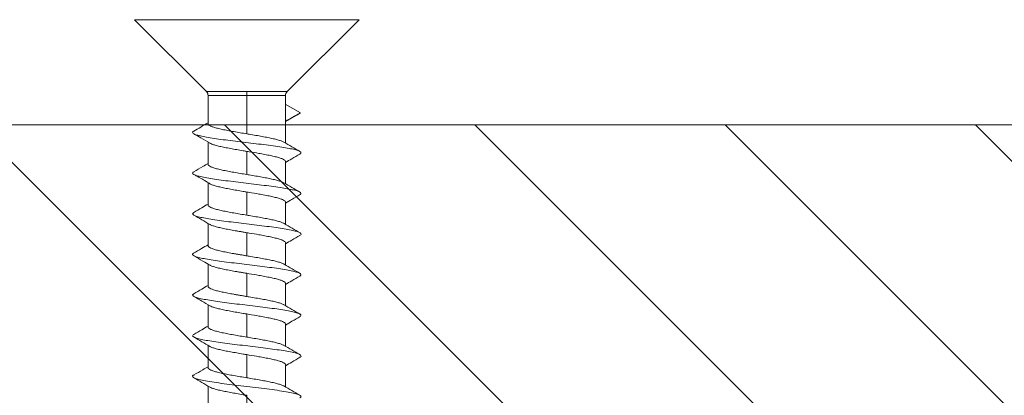
# Model space of a CAD drawing. Units: millimetres. Extents: x -984 to 2865, y -1 to 1251.
# Drawn here: x -333 to -324, y 369 to 373 of the extents above; entities that cross this region are included whole.
import ezdxf

# ---------------------------------------------------------------- set-up
doc = ezdxf.new("R2010")
doc.units = ezdxf.units.MM
doc.header["$MEASUREMENT"] = 0
doc.layers.add('ACTUAL', color=3, linetype='Continuous')

# ---------------------------------------------------------------- blocks, each defined once
blk = doc.blocks.new('a1')
at = {"lineweight": 9}
h = blk.add_hatch(dxfattribs=at)
h.set_pattern_fill('ANSI31', color=0, scale=0.5)
h.set_pattern_definition([(45, (0, 0), (-1.122532, 1.122532), [])])
h.paths.add_polyline_path([(4717.9737, 381.2984, -0.414182), (4718.3737, 380.8984), (4718.3737, 336.9069, -0.131652), (4717.9718, 335.4069), (4714.7397, 329.8089, -0.767327), (4712.8737, 330.3089), (4712.8737, 331.4428, -0.131652), (4712.9407, 331.6928), (4714.5746, 334.5228, 0.57735), (4714.1415, 335.273), (4713.3737, 335.273, -0.414214), (4712.8737, 335.773), (4712.8737, 339.273, -0.414214), (4713.3737, 339.773), (4713.8737, 339.773, -0.414214), (4714.3737, 339.273), (4714.3737, 336.773), (4715.8737, 336.773), (4715.8737, 373.3089), (4714.3737, 373.3089), (4714.3737, 370.8089, -0.414214), (4713.8737, 370.3089), (4713.3737, 370.3089, -0.414214), (4712.8737, 370.8089), (4712.8737, 375.3089, -0.414214), (4713.3737, 375.8089), (4715.8737, 375.8089), (4715.8737, 378.8089), (4620.3955, 378.8089), (4620.3955, 375.8089), (4623.3955, 375.8089, -0.414214), (4623.8955, 375.3089), (4623.8955, 373.8089, -0.414214), (4623.3955, 373.3089), (4617.6455, 373.3089, -0.414214), (4617.3955, 373.5589), (4617.3955, 399.2089, -0.414214), (4617.8955, 399.7089), (4619.8955, 399.7089, -0.414214), (4620.3955, 399.2089), (4620.3955, 381.3089)])
at = {"layer": 'ACTUAL', "color": 0, "lineweight": 18, "flags": 128}
blk.add_lwpolyline([(4715.8737, 378.8089), (4620.3955, 378.8089), (4620.3955, 375.8089), (4623.3955, 375.8089, -0.414214), (4623.8955, 375.3089), (4623.8955, 373.8089, -0.414214), (4623.3955, 373.3089), (4617.6455, 373.3089, -0.414214)], format="xyb", dxfattribs=at)
blk = doc.blocks.new('M1 Self Tapping 10mm')
at = {"color": 7, "linetype": 'Continuous', "lineweight": 13}
for p, q in [((-3948.2142, 3500.2391), (-3947.5504, 3499.5753)), ((-3946.8072, 3499.5753), (-3946.1435, 3500.2391)), ((-3947.5363, 3499.5405), (-3947.5363, 3499.1008)), ((-3947.1788, 3499.5405), (-3947.1788, 3499.5759)), ((-3947.1788, 3499.5405), (-3947.1788, 3499.186)), ((-3946.8213, 3499.2797), (-3946.8213, 3499.5405)), ((-3947.6745, 3499.3787), (-3947.5342, 3499.4607)), ((-3947.6745, 3499.3787), (-3947.6568, 3499.3693)), ((-3947.5363, 3499.2991), (-3947.6745, 3499.3787)), ((-3946.8213, 3498.9047), (-3946.8213, 3499.1097)), ((-3947.1788, 3499.0245), (-3947.1788, 3498.8109)), ((-3947.5363, 3498.9307), (-3947.5363, 3498.7257)), ((-3946.8213, 3498.5296), (-3946.8213, 3498.7356)), ((-3947.1788, 3498.6494), (-3947.1788, 3498.4358)), ((-3947.5363, 3498.5557), (-3947.5363, 3498.3506)), ((-3946.8213, 3498.1545), (-3946.8213, 3498.3596)), ((-3947.1788, 3498.2743), (-3947.1788, 3498.0608)), ((-3947.5363, 3498.1806), (-3947.5363, 3497.9755)), ((-3946.8213, 3497.7795), (-3946.8213, 3497.9845)), ((-3947.1788, 3497.8992), (-3947.1788, 3497.6857)), ((-3947.5363, 3497.8055), (-3947.5363, 3497.6005)), ((-3946.8213, 3497.4044), (-3946.8213, 3497.6094)), ((-3947.1788, 3497.5241), (-3947.1788, 3497.3106)), ((-3947.5363, 3497.4304), (-3947.5363, 3497.2255)), ((-3946.8213, 3497.0293), (-3946.8213, 3497.2343)), ((-3947.1788, 3497.149), (-3947.1788, 3496.9356)), ((-3947.5363, 3497.0553), (-3947.5363, 3496.8504)), ((-3946.8213, 3496.6543), (-3946.8213, 3496.8592)), ((-3947.1788, 3496.7739), (-3947.1788, 3496.5605))]:
    blk.add_line(p, q, dxfattribs=at)
at = {"color": 8, "linetype": 'Continuous', "lineweight": 13}
for p, q in [((-3946.1435, 3500.2391), (-3948.2142, 3500.2391)), ((-3946.8224, 3499.5405), (-3947.1788, 3499.5405))]:
    blk.add_line(p, q, dxfattribs=at)
at = {"color": 7, "linetype": 'Continuous', "lineweight": 13}
for centre, start, end in [((-3947.5863, 3499.5405), 0.23552, 44.27948), ((-3946.7713, 3499.5405), 135.87336, 180.23552)]:
    blk.add_arc(centre, 0.05, start, end, dxfattribs=at)
at = {"color": 8, "linetype": 'Continuous', "lineweight": 13}
for points, knots in [([(-3947.5499, 3499.5759), (-3947.5502, 3499.5759), (-3947.5516, 3499.5759), (-3947.5433, 3499.5759), (-3947.5249, 3499.5759), (-3947.4962, 3499.5759), (-3947.4583, 3499.5759), (-3947.4129, 3499.5759), (-3947.3603, 3499.5759), (-3947.3031, 3499.5759), (-3947.2419, 3499.5759), (-3947.2, 3499.5759), (-3947.1788, 3499.5759)], [0, 0, 0, 0, 0.031981, 0.140903, 0.246756, 0.355678, 0.46153, 0.570452, 0.676304, 0.785226, 0.891078, 1, 1, 1, 1]), ([(-3947.1788, 3499.5405), (-3947.1788, 3499.5405), (-3947.1989, 3499.5405), (-3947.2391, 3499.5405), (-3947.2977, 3499.5405), (-3947.3529, 3499.5405), (-3947.4032, 3499.5405), (-3947.4471, 3499.5405), (-3947.4834, 3499.5405), (-3947.5111, 3499.5405), (-3947.5288, 3499.5405), (-3947.5368, 3499.5405), (-3947.5355, 3499.5405), (-3947.5352, 3499.5405)], [0, 0, 0, 0, 0.000027, 0.107359, 0.214691, 0.322036, 0.429382, 0.536727, 0.644073, 0.751418, 0.858764, 0.966109, 1, 1, 1, 1]), ([(-3947.1788, 3499.5759), (-3947.1658, 3499.5759), (-3947.1321, 3499.5759), (-3947.078, 3499.5759), (-3947.0192, 3499.5759), (-3946.9645, 3499.5759), (-3946.9163, 3499.5759), (-3946.8752, 3499.5759), (-3946.8429, 3499.5759), (-3946.8203, 3499.5759), (-3946.808, 3499.5759), (-3946.8078, 3499.5759), (-3946.8078, 3499.5759)], [0, 0, 0, 0, 0.067064, 0.172912, 0.281831, 0.387679, 0.496598, 0.602446, 0.711365, 0.817213, 0.926132, 1, 1, 1, 1])]:
    blk.add_open_spline(points, degree=3, knots=knots, dxfattribs=at)
at = {"color": 7, "linetype": 'Continuous', "lineweight": 13}
for points, knots in [([(-3947.6584, 3499.3694), (-3947.6407, 3499.3599), (-3947.6094, 3499.3429), (-3947.5657, 3499.3193), (-3947.5435, 3499.306), (-3947.5363, 3499.3016)], [0, 0, 0, 0, 0.465674, 0.82602, 1, 1, 1, 1]), ([(-3947.1788, 3499.186), (-3947.1587, 3499.1893), (-3947.118, 3499.1961), (-3947.0589, 3499.2063), (-3947.0027, 3499.2166), (-3946.9522, 3499.2267), (-3946.9079, 3499.237), (-3946.8719, 3499.2471), (-3946.8443, 3499.2574), (-3946.8276, 3499.2675), (-3946.8203, 3499.275), (-3946.8219, 3499.2791), (-3946.8222, 3499.2797)], [0, 0, 0, 0, 0.107328, 0.217769, 0.325101, 0.435545, 0.542873, 0.653313, 0.760642, 0.871082, 0.97841, 1, 1, 1, 1]), ([(-3946.6896, 3499.2114), (-3946.711, 3499.2239), (-3946.755, 3499.2495), (-3946.7989, 3499.2752), (-3946.8213, 3499.2883)], [0, 0, 0, 0, 0.488185, 1, 1, 1, 1]), ([(-3946.6918, 3499.2115), (-3946.6886, 3499.2099), (-3946.6774, 3499.2045), (-3946.6774, 3499.1953), (-3946.6918, 3499.1839), (-3946.7251, 3499.1724), (-3946.7749, 3499.1609), (-3946.8396, 3499.1495), (-3946.9168, 3499.138), (-3947.0036, 3499.1265), (-3947.0968, 3499.1151), (-3947.1931, 3499.1036), (-3947.2888, 3499.0922), (-3947.3805, 3499.0807), (-3947.4648, 3499.0692), (-3947.5385, 3499.0578), (-3947.5991, 3499.0463), (-3947.644, 3499.0348), (-3947.6724, 3499.0234), (-3947.6807, 3499.0119), (-3947.6785, 3499.0039), (-3947.6685, 3498.9997), (-3947.6677, 3498.9994)], [0, 0, 0, 0, 0.022232, 0.076273, 0.130287, 0.184289, 0.238408, 0.292418, 0.346459, 0.40055, 0.454579, 0.508607, 0.562611, 0.616714, 0.670757, 0.72475, 0.778828, 0.832875, 0.886854, 0.940935, 0.994918, 1, 1, 1, 1]), ([(-3947.5208, 3499.1096), (-3947.5204, 3499.1099), (-3947.5155, 3499.1137), (-3947.4968, 3499.1209), (-3947.4646, 3499.1311), (-3947.4233, 3499.1413), (-3947.3748, 3499.1515), (-3947.3209, 3499.1617), (-3947.2624, 3499.172), (-3947.2145, 3499.18), (-3947.1863, 3499.1847), (-3947.1788, 3499.186)], [0, 0, 0, 0, 0.013181, 0.148752, 0.280503, 0.416076, 0.547828, 0.6834, 0.815152, 0.950726, 1, 1, 1, 1]), ([(-3946.8399, 3499.0989), (-3946.8117, 3499.1154), (-3946.7616, 3499.1447), (-3946.7115, 3499.1739), (-3946.6896, 3499.1867)], [0, 0, 0, 0, 0.563052, 1, 1, 1, 1]), ([(-3947.5203, 3499.1102), (-3947.5447, 3499.0958), (-3947.5937, 3499.0671), (-3947.6429, 3499.0385), (-3947.6676, 3499.0242)], [0, 0, 0, 0, 0.499056, 1, 1, 1, 1]), ([(-3946.836, 3499.1012), (-3946.8425, 3499.0979), (-3946.8556, 3499.0912), (-3946.8874, 3499.081), (-3946.927, 3499.0709), (-3946.9746, 3499.0606), (-3947.0276, 3499.0505), (-3947.0855, 3499.0402), (-3947.1365, 3499.0316), (-3947.168, 3499.0263), (-3947.1788, 3499.0245)], [0, 0, 0, 0, 0.1303991, 0.2616345, 0.3966758, 0.5279098, 0.6629496, 0.7941817, 0.9292195, 1, 1, 1, 1]), ([(-3947.6685, 3498.9994), (-3947.6433, 3498.9847), (-3947.5992, 3498.9591), (-3947.5552, 3498.9332), (-3947.5363, 3498.9222)], [0, 0, 0, 0, 0.571238, 1, 1, 1, 1]), ([(-3947.1788, 3499.0245), (-3947.1862, 3499.0233), (-3947.2236, 3499.017), (-3947.2807, 3499.0074), (-3947.3461, 3498.9956), (-3947.3975, 3498.9854), (-3947.4431, 3498.9752), (-3947.4804, 3498.965), (-3947.5095, 3498.9548), (-3947.528, 3498.9446), (-3947.5367, 3498.9366), (-3947.5354, 3498.932), (-3947.5351, 3498.9307)], [0, 0, 0, 0, 0.039741, 0.199864, 0.307207, 0.417664, 0.525011, 0.635471, 0.742819, 0.85328, 0.960632, 1, 1, 1, 1]), ([(-3947.1788, 3498.8109), (-3947.1587, 3498.8143), (-3947.118, 3498.8211), (-3947.0589, 3498.8312), (-3947.0027, 3498.8415), (-3946.9522, 3498.8516), (-3946.9079, 3498.8619), (-3946.8719, 3498.8721), (-3946.8443, 3498.8823), (-3946.8276, 3498.8925), (-3946.8203, 3498.9), (-3946.8219, 3498.904), (-3946.8222, 3498.9047)], [0, 0, 0, 0, 0.107325, 0.217763, 0.325093, 0.435535, 0.542868, 0.653313, 0.760647, 0.871093, 0.978427, 1, 1, 1, 1]), ([(-3946.6896, 3498.8365), (-3946.7173, 3498.8525), (-3946.7613, 3498.8781), (-3946.8051, 3498.9037), (-3946.8213, 3498.9132)], [0, 0, 0, 0, 0.629782, 1, 1, 1, 1]), ([(-3946.6916, 3498.8365), (-3946.687, 3498.8339), (-3946.676, 3498.8274), (-3946.6796, 3498.817), (-3946.6996, 3498.8056), (-3946.7378, 3498.7941), (-3946.7921, 3498.7826), (-3946.8607, 3498.7712), (-3946.9409, 3498.7597), (-3947.0299, 3498.7482), (-3947.1243, 3498.7368), (-3947.2208, 3498.7253), (-3947.3157, 3498.7139), (-3947.4056, 3498.7024), (-3947.4872, 3498.6909), (-3947.5574, 3498.6795), (-3947.6136, 3498.668), (-3947.6541, 3498.6565), (-3947.6764, 3498.6451), (-3947.6822, 3498.6348), (-3947.6726, 3498.6283), (-3947.6686, 3498.6257)], [0, 0, 0, 0, 0.0380806, 0.0924678, 0.1468741, 0.2012285, 0.2556226, 0.3099847, 0.3643746, 0.4187126, 0.4730936, 0.5274657, 0.5818442, 0.636215, 0.690599, 0.7449277, 0.7993083, 0.8537105, 0.9081095, 0.9624698, 1, 1, 1, 1]), ([(-3947.521, 3498.7344), (-3947.5205, 3498.7348), (-3947.5156, 3498.7386), (-3947.4968, 3498.7458), (-3947.4646, 3498.756), (-3947.4233, 3498.7662), (-3947.3748, 3498.7765), (-3947.3209, 3498.7866), (-3947.2624, 3498.7969), (-3947.2145, 3498.805), (-3947.1863, 3498.8096), (-3947.1788, 3498.8109)], [0, 0, 0, 0, 0.014496, 0.149892, 0.281468, 0.416859, 0.548439, 0.683835, 0.815418, 0.950816, 1, 1, 1, 1]), ([(-3946.838, 3498.7249), (-3946.8332, 3498.7279), (-3946.8263, 3498.7323), (-3946.8075, 3498.7446), (-3946.79, 3498.7554), (-3946.7688, 3498.7676), (-3946.7442, 3498.7812), (-3946.7163, 3498.7965), (-3946.6991, 3498.8062), (-3946.6895, 3498.8117)], [0, 0, 0, 0, 0.2146685, 0.3063619, 0.3991881, 0.5052242, 0.635348, 0.7980261, 1, 1, 1, 1]), ([(-3947.5203, 3498.7351), (-3947.5449, 3498.7207), (-3947.5941, 3498.6918), (-3947.6435, 3498.6632), (-3947.6682, 3498.6488)], [0, 0, 0, 0, 0.498802, 1, 1, 1, 1]), ([(-3946.835, 3498.7267), (-3946.8351, 3498.7267), (-3946.8391, 3498.7231), (-3946.8564, 3498.7162), (-3946.8871, 3498.706), (-3946.9271, 3498.6958), (-3946.9745, 3498.6855), (-3947.0276, 3498.6754), (-3947.0855, 3498.6651), (-3947.1365, 3498.6565), (-3947.168, 3498.6512), (-3947.1788, 3498.6494)], [0, 0, 0, 0, 0.003401, 0.137356, 0.267538, 0.401495, 0.531679, 0.665637, 0.795819, 0.929775, 1, 1, 1, 1]), ([(-3947.6706, 3498.6257), (-3947.6455, 3498.6111), (-3947.6007, 3498.585), (-3947.556, 3498.5587), (-3947.5363, 3498.5471)], [0, 0, 0, 0, 0.561087, 1, 1, 1, 1]), ([(-3947.1788, 3498.6494), (-3947.1862, 3498.6482), (-3947.2236, 3498.6419), (-3947.2807, 3498.6323), (-3947.3461, 3498.6205), (-3947.3975, 3498.6104), (-3947.4431, 3498.6001), (-3947.4804, 3498.5899), (-3947.5095, 3498.5797), (-3947.528, 3498.5695), (-3947.5367, 3498.5615), (-3947.5354, 3498.5569), (-3947.5351, 3498.5557)], [0, 0, 0, 0, 0.0397412, 0.199864, 0.3072116, 0.417672, 0.5250226, 0.6354864, 0.7428333, 0.8532934, 0.9606371, 1, 1, 1, 1]), ([(-3947.1788, 3498.4358), (-3947.1587, 3498.4392), (-3947.118, 3498.446), (-3947.0589, 3498.4561), (-3947.0027, 3498.4664), (-3946.9522, 3498.4766), (-3946.9079, 3498.4868), (-3946.8719, 3498.497), (-3946.8443, 3498.5072), (-3946.8276, 3498.5174), (-3946.8203, 3498.5249), (-3946.8219, 3498.5289), (-3946.8222, 3498.5296)], [0, 0, 0, 0, 0.107327, 0.217767, 0.325096, 0.435538, 0.542869, 0.653312, 0.760644, 0.871088, 0.978417, 1, 1, 1, 1]), ([(-3946.689, 3498.4611), (-3946.7138, 3498.4755), (-3946.7579, 3498.5011), (-3946.802, 3498.5269), (-3946.8213, 3498.5382)], [0, 0, 0, 0, 0.561103, 1, 1, 1, 1]), ([(-3946.6894, 3498.4611), (-3946.6847, 3498.4575), (-3946.675, 3498.45), (-3946.6835, 3498.4387), (-3946.7088, 3498.4273), (-3946.7518, 3498.4158), (-3946.8105, 3498.4043), (-3946.8826, 3498.3929), (-3946.9657, 3498.3814), (-3947.0566, 3498.37), (-3947.152, 3498.3585), (-3947.2485, 3498.347), (-3947.3423, 3498.3356), (-3947.4301, 3498.3241), (-3947.5087, 3498.3126), (-3947.5751, 3498.3012), (-3947.6269, 3498.2897), (-3947.6625, 3498.2782), (-3947.6794, 3498.2668), (-3947.6809, 3498.2571), (-3947.6697, 3498.2512), (-3947.6658, 3498.2492)], [0, 0, 0, 0, 0.0516568, 0.1056832, 0.1597901, 0.2138638, 0.2679578, 0.3219895, 0.3760544, 0.4301618, 0.4842453, 0.5383222, 0.5924111, 0.6464797, 0.7005821, 0.7546007, 0.8087181, 0.8627739, 0.9168013, 0.9709341, 1, 1, 1, 1]), ([(-3947.5225, 3498.3582), (-3947.5216, 3498.3589), (-3947.5163, 3498.3632), (-3947.497, 3498.3707), (-3947.4646, 3498.381), (-3947.4233, 3498.3911), (-3947.3748, 3498.4014), (-3947.3209, 3498.4116), (-3947.2624, 3498.4218), (-3947.2145, 3498.4299), (-3947.1863, 3498.4346), (-3947.1788, 3498.4358)], [0, 0, 0, 0, 0.029588, 0.16291, 0.292474, 0.425795, 0.555359, 0.68868, 0.818244, 0.951566, 1, 1, 1, 1]), ([(-3946.8394, 3498.3489), (-3946.8144, 3498.3636), (-3946.7642, 3498.3931), (-3946.714, 3498.4224), (-3946.6889, 3498.4371)], [0, 0, 0, 0, 0.499143, 1, 1, 1, 1]), ([(-3947.5222, 3498.3589), (-3947.5468, 3498.3445), (-3947.5963, 3498.3155), (-3947.6458, 3498.2868), (-3947.6705, 3498.2724)], [0, 0, 0, 0, 0.498618, 1, 1, 1, 1]), ([(-3946.8357, 3498.3511), (-3946.8387, 3498.3495), (-3946.8448, 3498.3461), (-3946.857, 3498.3411), (-3946.8714, 3498.336), (-3946.8881, 3498.3309), (-3946.9071, 3498.3258), (-3946.9281, 3498.3207), (-3946.9508, 3498.3156), (-3946.975, 3498.3105), (-3947.001, 3498.3054), (-3947.0283, 3498.3002), (-3947.0565, 3498.2951), (-3947.0855, 3498.2901), (-3947.1155, 3498.285), (-3947.1468, 3498.2797), (-3947.168, 3498.2762), (-3947.1788, 3498.2743)], [0, 0, 0, 0, 0.063975, 0.131649, 0.196946, 0.262697, 0.329877, 0.397552, 0.462849, 0.528599, 0.595779, 0.663453, 0.728754, 0.794508, 0.861692, 0.92937, 1, 1, 1, 1]), ([(-3947.6682, 3498.2492), (-3947.643, 3498.2346), (-3947.5991, 3498.2089), (-3947.5552, 3498.1831), (-3947.5363, 3498.172)], [0, 0, 0, 0, 0.5708019, 1, 1, 1, 1]), ([(-3947.1788, 3498.2743), (-3947.1862, 3498.2731), (-3947.2236, 3498.2669), (-3947.2807, 3498.2572), (-3947.3461, 3498.2454), (-3947.3975, 3498.2353), (-3947.4431, 3498.225), (-3947.4804, 3498.2148), (-3947.5095, 3498.2046), (-3947.528, 3498.1944), (-3947.5367, 3498.1864), (-3947.5354, 3498.1818), (-3947.5351, 3498.1806)], [0, 0, 0, 0, 0.039741, 0.199863, 0.307208, 0.417666, 0.525016, 0.635479, 0.742829, 0.853293, 0.96064, 1, 1, 1, 1]), ([(-3947.1788, 3498.0608), (-3947.1688, 3498.0624), (-3947.1487, 3498.0658), (-3947.1186, 3498.0709), (-3947.0885, 3498.076), (-3947.0591, 3498.0811), (-3947.0213, 3498.0879), (-3946.9856, 3498.0947), (-3946.9529, 3498.1015), (-3946.9224, 3498.1083), (-3946.8955, 3498.1152), (-3946.8729, 3498.1219), (-3946.8532, 3498.1288), (-3946.8382, 3498.1356), (-3946.8284, 3498.1424), (-3946.8224, 3498.1481), (-3946.8224, 3498.1522), (-3946.8224, 3498.1545)], [0, 0, 0, 0, 0.053492, 0.107356, 0.162391, 0.21783, 0.271324, 0.38013, 0.435571, 0.489066, 0.597872, 0.653314, 0.706808, 0.815614, 0.871057, 0.924552, 1, 1, 1, 1]), ([(-3946.687, 3498.0848), (-3946.7117, 3498.0992), (-3946.7565, 3498.1252), (-3946.8013, 3498.1513), (-3946.8213, 3498.1631)], [0, 0, 0, 0, 0.552039, 1, 1, 1, 1]), ([(-3946.688, 3498.0849), (-3946.6869, 3498.0844), (-3946.6776, 3498.08), (-3946.6772, 3498.0719), (-3946.6885, 3498.0604), (-3946.7196, 3498.049), (-3946.7671, 3498.0375), (-3946.8299, 3498.0261), (-3946.9055, 3498.0146), (-3946.9912, 3498.0031), (-3947.0838, 3497.9917), (-3947.1799, 3497.9802), (-3947.2759, 3497.9687), (-3947.3683, 3497.9573), (-3947.4537, 3497.9458), (-3947.5291, 3497.9343), (-3947.5916, 3497.9229), (-3947.6389, 3497.9114), (-3947.6696, 3497.8999), (-3947.6807, 3497.8885), (-3947.6794, 3497.88), (-3947.6689, 3497.8753), (-3947.6669, 3497.8744)], [0, 0, 0, 0, 0.0072123, 0.0616759, 0.1161393, 0.1706283, 0.2250631, 0.2795047, 0.3339854, 0.3884857, 0.4429745, 0.4974332, 0.5519201, 0.6063481, 0.6608347, 0.7152907, 0.7697843, 0.8242122, 0.8787439, 0.933175, 0.9876717, 1, 1, 1, 1]), ([(-3947.5231, 3497.9827), (-3947.522, 3497.9836), (-3947.5166, 3497.9879), (-3947.497, 3497.9957), (-3947.4645, 3498.0059), (-3947.4233, 3498.0161), (-3947.3748, 3498.0263), (-3947.3209, 3498.0365), (-3947.2624, 3498.0467), (-3947.2145, 3498.0548), (-3947.1863, 3498.0595), (-3947.1788, 3498.0608)], [0, 0, 0, 0, 0.034872, 0.167466, 0.296328, 0.428928, 0.557786, 0.690382, 0.819239, 0.951834, 1, 1, 1, 1]), ([(-3946.8395, 3497.9738), (-3946.8177, 3497.9866), (-3946.7678, 3498.016), (-3946.7178, 3498.0452), (-3946.6897, 3498.0616)], [0, 0, 0, 0, 0.438141, 1, 1, 1, 1]), ([(-3947.5227, 3497.9835), (-3947.5472, 3497.9692), (-3947.5963, 3497.9405), (-3947.6455, 3497.912), (-3947.6702, 3497.8977)], [0, 0, 0, 0, 0.498928, 1, 1, 1, 1]), ([(-3946.8361, 3497.9759), (-3946.8389, 3497.9743), (-3946.8449, 3497.971), (-3946.857, 3497.966), (-3946.8714, 3497.9609), (-3946.8881, 3497.9558), (-3946.9071, 3497.9507), (-3946.9281, 3497.9456), (-3946.9508, 3497.9405), (-3946.975, 3497.9354), (-3947.001, 3497.9303), (-3947.0283, 3497.9251), (-3947.0565, 3497.9201), (-3947.0855, 3497.915), (-3947.1155, 3497.9099), (-3947.1468, 3497.9046), (-3947.168, 3497.9011), (-3947.1788, 3497.8992)], [0, 0, 0, 0, 0.061927, 0.129749, 0.195188, 0.261082, 0.328409, 0.396231, 0.461672, 0.527567, 0.594896, 0.66272, 0.728161, 0.794057, 0.861386, 0.92921, 1, 1, 1, 1]), ([(-3947.6686, 3497.8745), (-3947.6435, 3497.8598), (-3947.5994, 3497.834), (-3947.5553, 3497.8081), (-3947.5363, 3497.7969)], [0, 0, 0, 0, 0.568931, 1, 1, 1, 1]), ([(-3947.1788, 3497.8992), (-3947.1862, 3497.898), (-3947.2236, 3497.8918), (-3947.2807, 3497.8821), (-3947.3461, 3497.8703), (-3947.3975, 3497.8602), (-3947.4431, 3497.8499), (-3947.4804, 3497.8397), (-3947.5095, 3497.8295), (-3947.528, 3497.8193), (-3947.5367, 3497.8113), (-3947.5354, 3497.8067), (-3947.5351, 3497.8055)], [0, 0, 0, 0, 0.039741, 0.199863, 0.307209, 0.417668, 0.525017, 0.63548, 0.742829, 0.853291, 0.960643, 1, 1, 1, 1]), ([(-3947.1788, 3497.6857), (-3947.1688, 3497.6874), (-3947.1487, 3497.6907), (-3947.1185, 3497.6958), (-3947.0885, 3497.7009), (-3947.0591, 3497.7061), (-3947.0308, 3497.7111), (-3947.0037, 3497.7162), (-3946.9775, 3497.7213), (-3946.9529, 3497.7265), (-3946.9301, 3497.7316), (-3946.9091, 3497.7366), (-3946.8899, 3497.7418), (-3946.8728, 3497.7469), (-3946.8532, 3497.7537), (-3946.8382, 3497.7605), (-3946.8284, 3497.7673), (-3946.8224, 3497.7731), (-3946.8224, 3497.7771), (-3946.8224, 3497.7795)], [0, 0, 0, 0, 0.053483, 0.107337, 0.162362, 0.217791, 0.271278, 0.325136, 0.380165, 0.435599, 0.489085, 0.542941, 0.597969, 0.653401, 0.706885, 0.815671, 0.871102, 0.924587, 1, 1, 1, 1]), ([(-3946.6897, 3497.7115), (-3946.7144, 3497.7258), (-3946.7584, 3497.7513), (-3946.8022, 3497.7769), (-3946.8213, 3497.7881)], [0, 0, 0, 0, 0.563755, 1, 1, 1, 1]), ([(-3946.692, 3497.7116), (-3946.6879, 3497.7094), (-3946.6766, 3497.7034), (-3946.6784, 3497.6936), (-3946.6957, 3497.6821), (-3946.7316, 3497.6707), (-3946.7838, 3497.6592), (-3946.8505, 3497.6477), (-3946.9293, 3497.6363), (-3947.0173, 3497.6248), (-3947.1112, 3497.6134), (-3947.2076, 3497.6019), (-3947.3029, 3497.5904), (-3947.3937, 3497.579), (-3947.4766, 3497.5675), (-3947.5485, 3497.556), (-3947.6068, 3497.5446), (-3947.6495, 3497.5331), (-3947.6744, 3497.5216), (-3947.6825, 3497.5109), (-3947.6734, 3497.5039), (-3947.6693, 3497.5008)], [0, 0, 0, 0, 0.0308584, 0.0852476, 0.1395687, 0.1940136, 0.2483608, 0.3027664, 0.35711, 0.4115253, 0.4658692, 0.5202499, 0.5746303, 0.6289873, 0.683353, 0.7377749, 0.7921286, 0.8465346, 0.9008829, 0.9552811, 1, 1, 1, 1]), ([(-3947.5199, 3497.6101), (-3947.5445, 3497.5957), (-3947.5938, 3497.5669), (-3947.6434, 3497.5382), (-3947.6682, 3497.5239)], [0, 0, 0, 0, 0.498573, 1, 1, 1, 1]), ([(-3947.521, 3497.6092), (-3947.5205, 3497.6096), (-3947.5156, 3497.6134), (-3947.4969, 3497.6206), (-3947.4646, 3497.6308), (-3947.4233, 3497.641), (-3947.3748, 3497.6512), (-3947.3209, 3497.6614), (-3947.2624, 3497.6717), (-3947.2145, 3497.6797), (-3947.1863, 3497.6844), (-3947.1788, 3497.6857)], [0, 0, 0, 0, 0.014543, 0.149925, 0.281492, 0.416874, 0.548437, 0.683815, 0.81538, 0.950761, 1, 1, 1, 1]), ([(-3946.8363, 3497.6007), (-3946.8427, 3497.5974), (-3946.8557, 3497.5908), (-3946.8874, 3497.5807), (-3946.927, 3497.5705), (-3946.9745, 3497.5602), (-3947.0276, 3497.5501), (-3947.0855, 3497.5398), (-3947.1365, 3497.5312), (-3947.168, 3497.5259), (-3947.1788, 3497.5241)], [0, 0, 0, 0, 0.128855, 0.260315, 0.395588, 0.527046, 0.662316, 0.793775, 0.929047, 1, 1, 1, 1]), ([(-3946.8395, 3497.5987), (-3946.8145, 3497.6134), (-3946.7645, 3497.6428), (-3946.7145, 3497.6721), (-3946.6894, 3497.6868)], [0, 0, 0, 0, 0.499311, 1, 1, 1, 1]), ([(-3947.1788, 3497.5241), (-3947.1862, 3497.5229), (-3947.2236, 3497.5167), (-3947.2807, 3497.507), (-3947.3461, 3497.4952), (-3947.3975, 3497.4851), (-3947.4431, 3497.4748), (-3947.4804, 3497.4646), (-3947.5095, 3497.4544), (-3947.528, 3497.4442), (-3947.5367, 3497.4362), (-3947.5354, 3497.4316), (-3947.5351, 3497.4304)], [0, 0, 0, 0, 0.039741, 0.199864, 0.307211, 0.417672, 0.525019, 0.635479, 0.742825, 0.853283, 0.960634, 1, 1, 1, 1]), ([(-3947.6707, 3497.5008), (-3947.6457, 3497.4861), (-3947.6009, 3497.4599), (-3947.5561, 3497.4335), (-3947.5363, 3497.4219)], [0, 0, 0, 0, 0.55856, 1, 1, 1, 1]), ([(-3946.6906, 3497.3363), (-3946.6859, 3497.3331), (-3946.6754, 3497.3261), (-3946.6815, 3497.3153), (-3946.7042, 3497.3038), (-3946.745, 3497.2924), (-3946.8016, 3497.2809), (-3946.872, 3497.2695), (-3946.9537, 3497.258), (-3947.0438, 3497.2465), (-3947.1388, 3497.2351), (-3947.2353, 3497.2236), (-3947.3297, 3497.2121), (-3947.4185, 3497.2007), (-3947.4986, 3497.1892), (-3947.5697, 3497.1773), (-3947.6271, 3497.1648), (-3947.6664, 3497.1519), (-3947.6809, 3497.1391), (-3947.6803, 3497.1298), (-3947.6683, 3497.1249), (-3947.6668, 3497.1242)], [0, 0, 0, 0, 0.045053, 0.099088, 0.153161, 0.207215, 0.261339, 0.315305, 0.369392, 0.42343, 0.477498, 0.531614, 0.585654, 0.639733, 0.693792, 0.747824, 0.808644, 0.869403, 0.930226, 0.991004, 1, 1, 1, 1]), ([(-3947.1788, 3497.3106), (-3947.1587, 3497.314), (-3947.118, 3497.3208), (-3947.0589, 3497.331), (-3947.0027, 3497.3412), (-3946.9522, 3497.3514), (-3946.9079, 3497.3616), (-3946.8719, 3497.3718), (-3946.8443, 3497.3821), (-3946.8276, 3497.3922), (-3946.8203, 3497.3997), (-3946.8219, 3497.4037), (-3946.8222, 3497.4044)], [0, 0, 0, 0, 0.107326, 0.217765, 0.325092, 0.435532, 0.542861, 0.653303, 0.760631, 0.871072, 0.9784, 1, 1, 1, 1]), ([(-3946.6893, 3497.3363), (-3946.7141, 3497.3506), (-3946.7582, 3497.3761), (-3946.8021, 3497.4018), (-3946.8213, 3497.413)], [0, 0, 0, 0, 0.563256, 1, 1, 1, 1]), ([(-3947.5201, 3497.2349), (-3947.5447, 3497.2206), (-3947.5939, 3497.1918), (-3947.6433, 3497.1632), (-3947.6681, 3497.1489)], [0, 0, 0, 0, 0.498647, 1, 1, 1, 1]), ([(-3947.5213, 3497.2339), (-3947.5207, 3497.2344), (-3947.5157, 3497.2383), (-3947.4969, 3497.2455), (-3947.4646, 3497.2558), (-3947.4233, 3497.2659), (-3947.3748, 3497.2762), (-3947.3209, 3497.2864), (-3947.2624, 3497.2966), (-3947.2145, 3497.3047), (-3947.1863, 3497.3094), (-3947.1788, 3497.3106)], [0, 0, 0, 0, 0.0174894, 0.1524686, 0.2836396, 0.4186143, 0.5497887, 0.6847669, 0.815942, 0.9509211, 1, 1, 1, 1]), ([(-3946.8379, 3497.2245), (-3946.8131, 3497.2391), (-3946.7635, 3497.2684), (-3946.7137, 3497.2975), (-3946.6888, 3497.3121)], [0, 0, 0, 0, 0.499539, 1, 1, 1, 1]), ([(-3947.1788, 3497.149), (-3947.1862, 3497.1478), (-3947.2236, 3497.1416), (-3947.2807, 3497.1319), (-3947.3461, 3497.1201), (-3947.3975, 3497.11), (-3947.4431, 3497.0997), (-3947.4804, 3497.0895), (-3947.5095, 3497.0793), (-3947.528, 3497.0691), (-3947.5367, 3497.0611), (-3947.5354, 3497.0565), (-3947.5351, 3497.0553)], [0, 0, 0, 0, 0.039741, 0.199864, 0.307206, 0.417661, 0.525012, 0.635476, 0.742829, 0.853295, 0.960644, 1, 1, 1, 1]), ([(-3946.8349, 3497.2264), (-3946.835, 3497.2263), (-3946.8391, 3497.2228), (-3946.8564, 3497.2158), (-3946.8871, 3497.2056), (-3946.9271, 3497.1954), (-3946.9745, 3497.1851), (-3947.0276, 3497.175), (-3947.0855, 3497.1647), (-3947.1365, 3497.1561), (-3947.168, 3497.1508), (-3947.1788, 3497.149)], [0, 0, 0, 0, 0.004576, 0.138375, 0.268402, 0.4022, 0.53223, 0.666031, 0.796061, 0.929861, 1, 1, 1, 1]), ([(-3947.6683, 3497.1243), (-3947.6433, 3497.1096), (-3947.5992, 3497.0838), (-3947.5553, 3497.0579), (-3947.5363, 3497.0467)], [0, 0, 0, 0, 0.568687, 1, 1, 1, 1]), ([(-3946.6924, 3496.9618), (-3946.6898, 3496.9607), (-3946.677, 3496.9553), (-3946.6769, 3496.9456), (-3946.6934, 3496.9327), (-3946.7343, 3496.9198), (-3946.7954, 3496.9069), (-3946.8744, 3496.894), (-3946.9675, 3496.8811), (-3947.0706, 3496.8682), (-3947.1786, 3496.8553), (-3947.2867, 3496.8424), (-3947.3897, 3496.8295), (-3947.4829, 3496.8166), (-3947.562, 3496.8037), (-3947.6232, 3496.7908), (-3947.6642, 3496.778), (-3947.6807, 3496.7651), (-3947.6809, 3496.7556), (-3947.6688, 3496.7504), (-3947.6667, 3496.7495)], [0, 0, 0, 0, 0.015761, 0.076449, 0.137194, 0.197931, 0.258645, 0.319319, 0.380037, 0.440778, 0.501524, 0.562266, 0.622963, 0.683696, 0.744439, 0.805141, 0.865865, 0.926574, 0.987316, 1, 1, 1, 1]), ([(-3947.1788, 3496.9356), (-3947.1587, 3496.9389), (-3947.118, 3496.9457), (-3947.0589, 3496.9559), (-3947.0027, 3496.9661), (-3946.9522, 3496.9763), (-3946.9079, 3496.9866), (-3946.8719, 3496.9967), (-3946.8443, 3497.007), (-3946.8276, 3497.0171), (-3946.8203, 3497.0246), (-3946.8219, 3497.0287), (-3946.8222, 3497.0293)], [0, 0, 0, 0, 0.107324, 0.21776, 0.325089, 0.43553, 0.542862, 0.653305, 0.760636, 0.871079, 0.978411, 1, 1, 1, 1]), ([(-3946.6901, 3496.9618), (-3946.7179, 3496.9778), (-3946.7617, 3497.0031), (-3946.8053, 3497.0286), (-3946.8213, 3497.0379)], [0, 0, 0, 0, 0.633503, 1, 1, 1, 1]), ([(-3947.5206, 3496.8593), (-3947.5202, 3496.8596), (-3947.5154, 3496.8634), (-3947.4968, 3496.8705), (-3947.4646, 3496.8807), (-3947.4233, 3496.8909), (-3947.3748, 3496.9011), (-3947.3209, 3496.9113), (-3947.2624, 3496.9215), (-3947.2145, 3496.9296), (-3947.1863, 3496.9343), (-3947.1788, 3496.9356)], [0, 0, 0, 0, 0.0111416, 0.1469972, 0.2790222, 0.414876, 0.5469006, 0.6827537, 0.8147823, 0.9506396, 1, 1, 1, 1]), ([(-3946.8393, 3496.8486), (-3946.8144, 3496.8633), (-3946.7646, 3496.8926), (-3946.7147, 3496.9219), (-3946.6897, 3496.9366)], [0, 0, 0, 0, 0.499467, 1, 1, 1, 1]), ([(-3947.5191, 3496.8604), (-3947.5438, 3496.846), (-3947.5933, 3496.8171), (-3947.643, 3496.7884), (-3947.6679, 3496.7741)], [0, 0, 0, 0, 0.498328, 1, 1, 1, 1]), ([(-3946.8364, 3496.8504), (-3946.8428, 3496.8472), (-3946.8557, 3496.8405), (-3946.8874, 3496.8305), (-3946.927, 3496.8203), (-3946.9746, 3496.81), (-3947.0276, 3496.7999), (-3947.0855, 3496.7896), (-3947.1365, 3496.781), (-3947.168, 3496.7757), (-3947.1788, 3496.7739)], [0, 0, 0, 0, 0.128335, 0.259879, 0.395236, 0.526782, 0.662142, 0.793692, 0.929056, 1, 1, 1, 1])]:
    blk.add_open_spline(points, degree=3, knots=knots, dxfattribs=at)

msp = doc.modelspace()

# ---------------------------------------------------------------- block references
at = {"color": 0, "lineweight": 18, "xscale": -1, "rotation": 180}
msp.add_blockref('a1', (-4969.5987, 750.4215), dxfattribs=at)
at = {"color": 0, "lineweight": 9, "xscale": -0.9720888975296789, "yscale": 0.9720888975296789, "zscale": 0.9720888975296789}
msp.add_blockref('M1 Self Tapping 10mm', (-4168.0101, -3029.9892), dxfattribs=at)

doc.saveas('drawing.dxf')
